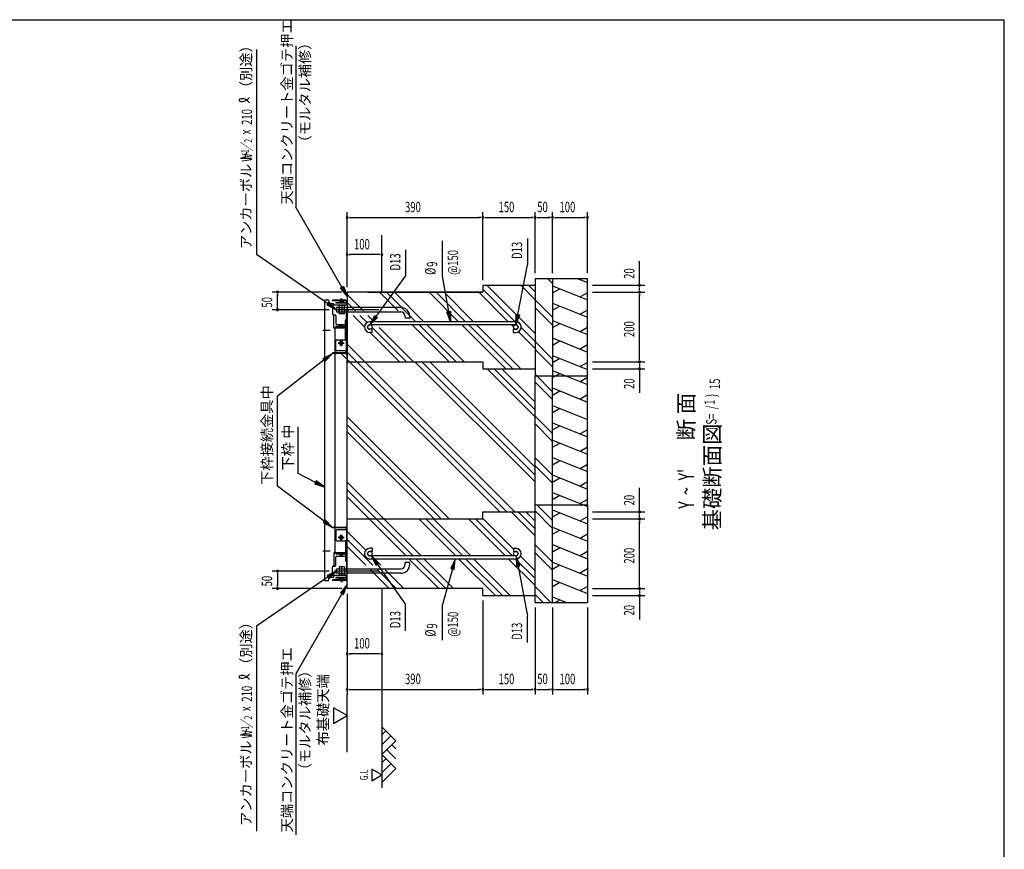
# Model space of a CAD drawing. Extents: x 326 to 12286, y 116 to 8432.
# Drawn here: x 6632 to 12286, y 3664 to 8432 of the extents above; entities that cross this region are included whole.
import ezdxf

# ---------------------------------------------------------------- set-up
doc = ezdxf.new("R2010")
doc.units = 0
doc.header["$LTSCALE"] = 30
doc.header["$MEASUREMENT"] = 0
for name, pattern in [('1PL-L', [56, 50, -2, 2, -2]), ('1PL-S', [4, 2.5, -0.5, 0.5, -0.5]), ('HIDE-LL', [4, 3, -1]), ('HIDE-M', [2, 1, -1]), ('HIDE-S', [1, 0.5, -0.5]), ('TENSEN-', [0.6, 0.2, -0.4])]:
    doc.linetypes.add(name, pattern=pattern)
for name, color, linetype in [('1PL-L1', 6, '1PL-L'), ('1PL-S1', 6, '1PL-S'), ('HATCH', 2, 'CONTINUOUS'), ('HIDE-M1', 6, 'HIDE-M'), ('HIDE-S1', 6, 'HIDE-S'), ('HIKIDASHI', 6, 'CONTINUOUS'), ('KISO_U', 6, 'CONTINUOUS'), ('M1', 4, 'CONTINUOUS'), ('M6', 4, 'CONTINUOUS'), ('SUNPOU', 4, 'CONTINUOUS'), ('TENSEN-1', 6, 'TENSEN-'), ('U1', 3, 'CONTINUOUS'), ('U2', 4, 'CONTINUOUS'), ('WAKUSEN-01', 50, 'CONTINUOUS'), ('下枠中', 2, 'CONTINUOUS'), ('基礎', 3, 'CONTINUOUS')]:
    doc.layers.add(name, color=color, linetype=linetype)
doc.styles.add('00', font='ROMANS', dxfattribs={"width": 0.666667, "bigfont": 'BIGFONT'})
doc.styles.add('01', font='ROMANS', dxfattribs={"height": 3, "bigfont": 'BIGFONT'})

msp = doc.modelspace()

# ---------------------------------------------------------------- linework, layer by layer
at = {"layer": '1PL-L1'}
for p, q in [((8694.2, 6765.2), (8439.8, 6765.2)), ((8694.2, 5263.2), (8439.8, 5263.2))]:
    msp.add_line(p, q, dxfattribs=at)
at = {"layer": '1PL-S1', "color": 6}
for p, q in [((8523.8, 6765.2), (8495.4, 6765.2)), ((8523.8, 5263.2), (8495.4, 5263.2))]:
    msp.add_line(p, q, dxfattribs=at)
at = {"layer": 'HATCH'}
for p, q in [((9692.3, 6902.5), (9892.3, 6821.6)), ((9834.1, 6945.2), (9892.3, 6921.6)), ((9862.6, 6945.2), (9850.9, 6938.4)), ((9692.3, 6861.8), (9733.8, 6885.7)), ((9892.3, 6862.3), (9850.9, 6838.4)), ((9692.3, 6802.5), (9892.3, 6721.6)), ((9692.3, 6761.8), (9733.8, 6785.7)), ((9892.3, 6762.3), (9850.9, 6738.4)), ((9692.3, 6702.5), (9892.3, 6621.6)), ((9692.3, 6661.8), (9733.8, 6685.7)), ((9892.3, 6662.3), (9850.9, 6638.4)), ((9692.3, 6602.5), (9892.3, 6521.6)), ((9692.3, 6561.8), (9733.8, 6585.7)), ((9892.3, 6562.3), (9850.9, 6538.4)), ((9692.3, 6502.5), (9892.3, 6421.6)), ((9692.3, 6461.8), (9733.8, 6485.7)), ((9892.3, 6462.3), (9850.9, 6438.4)), ((9692.3, 6415.2), (9892.3, 6334.4)), ((9692.3, 6374.5), (9733.8, 6398.5)), ((9732.8, 6385.2), (9733.8, 6385.7)), ((9892.3, 6375.1), (9850.9, 6351.1)), ((9692.3, 6315.2), (9892.3, 6234.4)), ((9692.3, 6274.5), (9733.8, 6298.5)), ((9892.3, 6275.1), (9850.9, 6251.1)), ((9692.3, 6215.2), (9892.3, 6134.4)), ((9692.3, 6174.5), (9733.8, 6198.5)), ((9692.3, 6115.2), (9892.3, 6034.4)), ((9692.3, 6074.5), (9733.8, 6098.5)), ((9892.3, 6075.1), (9850.9, 6051.1)), ((9692.3, 6015.2), (9892.3, 5934.4)), ((9692.3, 5974.5), (9733.8, 5998.5)), ((9892.3, 5975.1), (9850.9, 5951.1)), ((9692.3, 5915.2), (9892.3, 5834.4)), ((9692.3, 5874.5), (9733.8, 5898.5)), ((9892.3, 5875.1), (9850.9, 5851.1)), ((9692.3, 5815.2), (9892.3, 5734.4)), ((9692.3, 5774.5), (9733.8, 5798.5)), ((9892.3, 5775.1), (9850.9, 5751.1)), ((9692.3, 5715.2), (9892.3, 5634.4)), ((9692.3, 5674.5), (9733.8, 5698.5)), ((9892.3, 5675.1), (9850.9, 5651.1)), ((9692.3, 5615.2), (9892.3, 5534.4)), ((9692.3, 5574.5), (9733.8, 5598.5)), ((9870.6, 5643.2), (9892.3, 5634.4)), ((9892.3, 5575.1), (9850.9, 5551.1)), ((9692.3, 5515.2), (9892.3, 5434.4)), ((9692.3, 5474.5), (9733.8, 5498.5)), ((9892.3, 5475.1), (9850.9, 5451.1)), ((9692.3, 5415.2), (9892.3, 5334.4)), ((9692.3, 5374.5), (9733.8, 5398.5)), ((9892.3, 5375.1), (9850.9, 5351.1)), ((9692.3, 5315.2), (9892.3, 5234.4)), ((9692.3, 5274.5), (9733.8, 5298.5)), ((9892.3, 5275.1), (9850.9, 5251.1)), ((9692.3, 5215.2), (9892.3, 5134.4)), ((9692.3, 5174.5), (9733.8, 5198.5)), ((9892.3, 5175.1), (9850.9, 5151.1)), ((9692.3, 5115.2), (9771.6, 5083.2)), ((9707.3, 5083.2), (9733.8, 5098.5))]:
    msp.add_line(p, q, dxfattribs=at)
at = {"layer": 'HIDE-M1', "color": 6}
for p, q in [((8503.1, 6679.2), (8503.1, 6699.4)), ((8506.3, 6595.2), (8506.3, 6699.4)), ((8506.3, 5433.2), (8506.3, 5329)), ((8503.1, 5349.2), (8503.1, 5329))]:
    msp.add_line(p, q, dxfattribs=at)
for centre, radius, start, end in [((8509.1, 6703.2), 6, 90, 180), ((8509.1, 6701.2), 6, 180, 270), ((8509.1, 6703.2), 2.8, 90, 180), ((8509.1, 6701.2), 2.8, 180, 270), ((8509.1, 6709.2), 3.2, 270, 0), ((8509.1, 6695.2), 3.2, 0, 90), ((8509.1, 6595.2), 6, 210, 270), ((8509.1, 6595.2), 2.8, 180, 270), ((8509.1, 6589.2), 3.2, 0, 90), ((8509.1, 5433.2), 6, 90, 150), ((8509.1, 5433.2), 2.8, 90, 180), ((8509.1, 5439.2), 3.2, 270, 0), ((8509.1, 5327.2), 6, 90, 180), ((8509.1, 5325.2), 6, 180, 270), ((8509.1, 5327.2), 2.8, 90, 180), ((8509.1, 5325.2), 2.8, 180, 270), ((8509.1, 5333.2), 3.2, 270, 0), ((8509.1, 5319.2), 3.2, 0, 90)]:
    msp.add_arc(centre, radius, start, end, dxfattribs=at)
at = {"layer": 'HIDE-S1', "color": 6}
for p, q in [((8472.3, 6817.7), (8472.3, 6810.4)), ((8473.3, 6815), (8473.3, 6810.4)), ((8483.3, 6815), (8483.3, 6810.4)), ((8484.3, 6817.7), (8484.3, 6810.4)), ((8487.3, 6815), (8487.3, 6810.4)), ((8488.3, 6817.7), (8488.3, 6810.4)), ((8472.3, 6666.6), (8472.3, 6674)), ((8484.3, 6666.6), (8484.3, 6674)), ((8472.3, 5361.7), (8472.3, 5354.4)), ((8484.3, 5361.7), (8484.3, 5354.4)), ((8472.3, 5210.6), (8472.3, 5218)), ((8473.3, 5213.4), (8473.3, 5218)), ((8483.3, 5213.4), (8483.3, 5218)), ((8484.3, 5210.6), (8484.3, 5218)), ((8487.3, 5213.4), (8487.3, 5218)), ((8488.3, 5210.6), (8488.3, 5218))]:
    msp.add_line(p, q, dxfattribs=at)
for centre in [(8478.3, 6572.2), (8478.3, 5456.2)]:
    msp.add_circle(centre, 8.2, dxfattribs=at)
for centre, start, end in [((8469.1, 6815), 0, 90), ((8487.5, 6815), 90, 180), ((8491.5, 6815), 90, 180), ((8469.1, 6669.4), 270, 0), ((8487.5, 6669.4), 180, 270), ((8469.1, 5359), 0, 90), ((8487.5, 5359), 90, 180), ((8469.1, 5213.4), 270, 0), ((8487.5, 5213.4), 180, 270), ((8491.5, 5213.4), 180, 270)]:
    msp.add_arc(centre, 4.2, start, end, dxfattribs=at)
at = {"layer": 'HIKIDASHI'}
for p, q in [((7992.3, 8259.7), (7992.3, 7082.6)), ((8217.9, 8280.9), (8217.9, 7355.1)), ((8482.4, 6895.2), (8217.9, 7355.1)), ((9060.3, 6957), (9060.3, 7161.3)), ((9547.6, 7174.8), (9547.6, 7023.7)), ((8848.7, 7108.1), (8848.7, 6957)), ((8473.7, 6890.3), (8491.1, 6900.2)), ((8491.1, 6900.2), (8512.3, 6843.2)), ((8512.3, 6843.2), (8473.7, 6890.3)), ((8112.3, 5750.9), (8112.3, 6268.1)), ((8232.3, 5823.8), (8232.3, 6091.1)), ((8331, 5773), (8232.3, 5823.8)), ((8335.6, 5781.9), (8326.4, 5764.1)), ((8384.3, 5745.5), (8335.6, 5781.9)), ((8380.3, 5550.1), (8112.3, 5750.9)), ((8326.4, 5764.1), (8384.3, 5745.5)), ((8386.3, 5558.1), (8374.3, 5542.1)), ((8374.3, 5542.1), (8428.3, 5514.2)), ((8428.3, 5514.2), (8386.3, 5558.1)), ((8651.1, 5352.8), (8677.4, 5297.9)), ((8693.8, 5309.4), (8651.1, 5352.8)), ((9133.1, 5332.2), (9107.3, 5277.1)), ((9126.6, 5271.7), (9133.1, 5332.2)), ((9483.8, 5350.4), (9484.9, 5289.6)), ((9504.5, 5293.2), (9483.8, 5350.4)), ((8452.3, 5263.2), (8397.2, 5237.3)), ((8408.6, 5220.8), (8452.3, 5263.2)), ((8677.4, 5297.9), (8693.8, 5309.4)), ((8685.6, 5303.7), (8848.7, 5071.3)), ((9117, 5274.4), (9060.3, 5071.3)), ((9107.3, 5277.1), (9126.6, 5271.7)), ((9484.9, 5289.6), (9504.5, 5293.2)), ((9494.7, 5291.4), (9547.6, 5004.6)), ((8402.9, 5229.1), (7992.3, 4945.7)), ((8397.2, 5237.3), (8408.6, 5220.8)), ((8512.3, 5185.1), (8473.7, 5138.1)), ((8491.1, 5128.1), (8512.3, 5185.1)), ((8482.4, 5133.1), (8217.9, 4673.2)), ((8473.7, 5138.1), (8491.1, 5128.1)), ((8848.7, 4920.2), (8848.7, 5071.3)), ((9060.3, 4867), (9060.3, 5071.3)), ((9547.6, 4853.5), (9547.6, 5004.6)), ((7992.3, 4945.7), (7992.3, 3768.6)), ((8217.9, 4673.2), (8217.9, 3747.4))]:
    msp.add_line(p, q, dxfattribs=at)
at = {"layer": 'HIKIDASHI', "extrusion": (0, 0, -1)}
for p, q in [((8402.9, 6799.2), (7992.3, 7082.6)), ((9492.6, 6737.1), (9547.6, 7023.7)), ((8678.9, 6726.5), (8848.7, 6957)), ((9095.8, 6755.3), (9060.3, 6957)), ((8397.2, 6791), (8408.6, 6807.5)), ((8452.3, 6765.2), (8397.2, 6791)), ((8408.6, 6807.5), (8452.3, 6765.2)), ((8643.3, 6678.2), (8670.9, 6732.4)), ((8670.9, 6732.4), (8687, 6720.5)), ((9085.9, 6753.5), (9105.6, 6757)), ((9106.2, 6696.2), (9085.9, 6753.5)), ((9105.6, 6757), (9106.2, 6696.2)), ((9481.3, 6678.2), (9482.8, 6739)), ((9502.4, 6735.2), (9481.3, 6678.2)), ((9482.8, 6739), (9502.4, 6735.2)), ((8687, 6720.5), (8643.3, 6678.2)), ((8374.8, 6485.2), (8428.3, 6514.2)), ((8428.3, 6514.2), (8387.1, 6469.4)), ((8381, 6477.3), (8112.3, 6268.1)), ((8387.1, 6469.4), (8374.8, 6485.2))]:
    msp.add_line(p, q, dxfattribs=at)
at = {"layer": 'HIKIDASHI'}
for centre, radius, start, end in [((7898.1, 7969.1), 6, 105.1404, 254.8596), ((7908.8, 7927.4), 50, 31.7712, 105.1404), ((7909.6, 8011.6), 50, 254.8596, 327.5045), ((7898.1, 4655.1), 6, 105.1404, 254.8596), ((7908.8, 4613.4), 50, 31.7712, 105.1404), ((7909.6, 4697.6), 50, 254.8596, 327.5045)]:
    msp.add_arc(centre, radius, start, end, dxfattribs=at)
for points in [[(8491.1, 6900.2), (8473.7, 6890.3), (8512.3, 6843.2)], [(8326.4, 5764.1), (8335.6, 5781.9), (8384.3, 5745.5)], [(8374.3, 5542.1), (8386.3, 5558.1), (8428.3, 5514.2)], [(8693.8, 5309.4), (8677.4, 5297.9), (8651.1, 5352.8)], [(9126.6, 5271.7), (9107.3, 5277.1), (9133.1, 5332.2)], [(9504.5, 5293.2), (9484.9, 5289.6), (9483.8, 5350.4)], [(8408.6, 5220.8), (8397.2, 5237.3), (8452.3, 5263.2)], [(8491.1, 5128.1), (8473.7, 5138.1), (8512.3, 5185.1)]]:
    msp.add_solid(points, dxfattribs=at)
at = {"layer": 'HIKIDASHI', "extrusion": (0, 0, -1)}
for points in [[(-8408.6, 6807.5), (-8397.2, 6791), (-8452.3, 6765.2)], [(-8687, 6720.5), (-8670.9, 6732.4), (-8643.3, 6678.2)], [(-9105.6, 6757), (-9085.9, 6753.5), (-9106.2, 6696.2)], [(-9502.4, 6735.2), (-9482.8, 6739), (-9481.3, 6678.2)], [(-8374.8, 6485.2), (-8387.1, 6469.4), (-8428.3, 6514.2)]]:
    msp.add_solid(points, dxfattribs=at)
at = {"layer": 'KISO_U'}
for p, q in [((9592.3, 6627.4), (9314.6, 6905.2)), ((9592.3, 6822.1), (9509.3, 6905.2)), ((9592.3, 6867.4), (9554.6, 6905.2)), ((9692.3, 6916.2), (9663.4, 6945.2)), ((8605.8, 6758.2), (8512.3, 6851.6)), ((8805.8, 6758.2), (8698.8, 6865.2)), ((8907.8, 6696.2), (8738.8, 6865.2)), ((8953, 6696.2), (8784, 6865.2)), ((9153, 6696.2), (8984, 6865.2)), ((9193, 6696.2), (9024, 6865.2)), ((9238.3, 6696.2), (9069.3, 6865.2)), ((9438.3, 6696.2), (9269.3, 6865.2)), ((9478.3, 6696.2), (9292.3, 6882.1)), ((8560.5, 6758.2), (8512.3, 6806.4)), ((9692.3, 6721.5), (9592.3, 6821.5)), ((8520.5, 6758.2), (8512.3, 6766.4)), ((8612.3, 6666.4), (8546.5, 6732.2)), ((8627.1, 6691.6), (8586.5, 6732.2)), ((8667.8, 6696.2), (8631.8, 6732.2)), ((9692.3, 6676.2), (9592.3, 6776.2)), ((9098.8, 6465.2), (8885.8, 6678.2)), ((9138.8, 6465.2), (8925.8, 6678.2)), ((9184, 6465.2), (8971, 6678.2)), ((9424, 6425.2), (9171, 6678.2)), ((9464, 6425.2), (9211, 6678.2)), ((9509.3, 6425.2), (9256.3, 6678.2)), ((9468.3, 6666.1), (9456.3, 6678.2)), ((8813.5, 6465.2), (8644.5, 6634.2)), ((8853.5, 6465.2), (8656.1, 6662.6)), ((8893.5, 6465.2), (8696.1, 6662.6)), ((9592.3, 6542.1), (9496.4, 6638.1)), ((9592.3, 6582.1), (9512.2, 6662.3)), ((8613.5, 6465.2), (8512.3, 6566.4)), ((9692.3, 6481.5), (9592.3, 6581.5)), ((9390.3, 5603.2), (8479.3, 6514.2)), ((8568.3, 6465.2), (8512.3, 6521.1)), ((9692.3, 6436.2), (9592.3, 6536.2)), ((9430.3, 5603.2), (8568.3, 6465.2)), ((9475.5, 5603.2), (8613.5, 6465.2)), ((9592.3, 5775.1), (8902.2, 6465.2)), ((9592.3, 5815.1), (8942.2, 6465.2)), ((9592.3, 5860.3), (8987.5, 6465.2)), ((9592.3, 6149), (9316.2, 6425.2)), ((9592.3, 6189), (9356.2, 6425.2)), ((9592.3, 6234.3), (9401.4, 6425.2)), ((9692.3, 6293.9), (9592.3, 6393.9)), ((9692.3, 6248.6), (9592.3, 6348.6)), ((9098, 5563.2), (8512.3, 6148.8)), ((9692.3, 6053.9), (9592.3, 6153.9)), ((9692.3, 6008.6), (9592.3, 6108.6)), ((9052.7, 5563.2), (8512.3, 6103.6)), ((9012.7, 5563.2), (8512.3, 6063.6)), ((9692.3, 5813.9), (9592.3, 5913.9)), ((9692.3, 5768.6), (9592.3, 5868.6)), ((8724, 5563.2), (8512.3, 5774.9)), ((8891.8, 5350.2), (8512.3, 5729.6)), ((8851.8, 5350.2), (8512.3, 5689.6)), ((9592.3, 5465.4), (9454.6, 5603.2)), ((9592.3, 5505.4), (9494.6, 5603.2)), ((9592.3, 5550.7), (9539.8, 5603.2)), ((9692.3, 5508.6), (9592.3, 5608.6)), ((9692.3, 5553.9), (9603, 5643.2)), ((8937, 5350.2), (8724, 5563.2)), ((9137, 5350.2), (8924, 5563.2)), ((9177, 5350.2), (8964, 5563.2)), ((9222.3, 5350.2), (9009.3, 5563.2)), ((9422.3, 5350.2), (9209.3, 5563.2)), ((9462.3, 5350.2), (9249.3, 5563.2)), ((9468.3, 5389.4), (9292.3, 5565.4)), ((8619.2, 5382.7), (8512.3, 5489.6)), ((8660.5, 5296.2), (8512.3, 5444.4)), ((8620.5, 5296.2), (8512.3, 5404.4)), ((9692.3, 5313.9), (9592.3, 5413.9)), ((8651.8, 5350.2), (8650, 5352)), ((8705.8, 5296.2), (8669.8, 5332.2)), ((9038.8, 5163.2), (8869.8, 5332.2)), ((9078.8, 5163.2), (8909.8, 5332.2)), ((9124, 5163.2), (8955, 5332.2)), ((9364, 5123.2), (9155, 5332.2)), ((9404, 5123.2), (9195, 5332.2)), ((9449.3, 5123.2), (9240.3, 5332.2)), ((9592.3, 5180.1), (9440.3, 5332.2)), ((9592.3, 5220.1), (9480.3, 5332.2)), ((9592.3, 5265.4), (9508.8, 5348.9)), ((9692.3, 5268.6), (9592.3, 5368.6)), ((8753.5, 5163.2), (8646.5, 5270.2)), ((8793.5, 5163.2), (8686.5, 5270.2)), ((8838.8, 5163.2), (8731.8, 5270.2)), ((9683, 5083.2), (9592.3, 5173.9)), ((9637.8, 5083.2), (9592.3, 5128.6))]:
    msp.add_line(p, q, dxfattribs=at)
at = {"layer": 'M6'}
for p, q in [((8468.4, 6789.2), (8466.3, 6785.6)), ((8466.3, 6744.7), (8466.3, 6785.6)), ((8498.3, 6789.2), (8468.4, 6789.2)), ((8482.3, 6789.2), (8482.3, 6741.2)), ((8498.3, 6741.2), (8498.3, 6789.2)), ((8468.4, 6741.2), (8466.3, 6744.7)), ((8468.4, 6777.1), (8498.3, 6777.1)), ((8468.4, 6753.2), (8498.3, 6753.2)), ((8498.3, 6741.2), (8468.4, 6741.2)), ((8468.4, 5287.2), (8466.3, 5283.6)), ((8466.3, 5283.6), (8466.3, 5242.7)), ((8498.3, 5287.2), (8468.4, 5287.2)), ((8468.4, 5275.1), (8498.3, 5275.1)), ((8482.3, 5239.2), (8482.3, 5287.2)), ((8498.3, 5287.2), (8498.3, 5239.2)), ((8468.4, 5239.2), (8466.3, 5242.7)), ((8468.4, 5251.2), (8498.3, 5251.2)), ((8498.3, 5239.2), (8468.4, 5239.2))]:
    msp.add_line(p, q, dxfattribs=at)
for centre, radius, start, end in [((8483.4, 6785.2), 17.1, 178.7046, 208.3893), ((8502.2, 6765.2), 35.9, 160.5485, 199.4515), ((8485.3, 6744.6), 19, 153.1249, 179.7811), ((8485.3, 5283.7), 19, 180.2189, 206.8751), ((8502.2, 5263.2), 35.9, 160.5485, 199.4515), ((8483.4, 5243.1), 17.1, 151.6107, 181.2954)]:
    msp.add_arc(centre, radius, start, end, dxfattribs=at)
at = {"layer": 'SUNPOU'}
for p, q in [((8512.3, 6895.2), (8512.3, 7325.2)), ((8523.6, 7295.2), (8534.8, 7295.2)), ((8527.3, 7295.2), (9277.3, 7295.2)), ((9281.1, 7295.2), (9269.8, 7295.2)), ((9292.3, 6935.2), (9292.3, 7325.2)), ((9292.3, 6935.2), (9292.3, 7325.2)), ((9303.6, 7295.2), (9314.8, 7295.2)), ((9307.3, 7295.2), (9577.3, 7295.2)), ((9581.1, 7295.2), (9569.8, 7295.2)), ((9592.3, 6975.2), (9592.3, 7325.2)), ((9592.3, 6975.2), (9592.3, 7325.2)), ((9603.6, 7295.2), (9614.8, 7295.2)), ((9607.3, 7295.2), (9677.3, 7295.2)), ((9681.1, 7295.2), (9669.8, 7295.2)), ((9692.3, 6975.2), (9692.3, 7325.2)), ((9692.3, 6975.2), (9692.3, 7325.2)), ((9703.6, 7295.2), (9714.8, 7295.2)), ((9707.3, 7295.2), (9877.3, 7295.2)), ((9881.1, 7295.2), (9869.8, 7295.2)), ((9892.3, 6975.2), (9892.3, 7325.2)), ((8523.6, 7081.5), (8534.8, 7081.5)), ((8697.3, 7081.5), (8527.3, 7081.5)), ((8701.1, 7081.5), (8689.8, 7081.5)), ((10192.3, 6905.2), (10192.3, 7043)), ((10192.3, 6893.9), (10192.3, 6962.7)), ((9922.3, 6905.2), (10222.3, 6905.2)), ((8482.3, 6865.2), (8082.3, 6865.2)), ((8112.3, 6780.2), (8112.3, 6850.2)), ((9922.3, 6865.2), (10222.3, 6865.2)), ((9922.3, 6865.2), (10222.3, 6865.2)), ((10192.3, 6880.2), (10192.3, 6890.2)), ((10192.3, 6876.4), (10192.3, 6887.7)), ((10192.3, 6853.9), (10192.3, 6842.7)), ((10192.3, 6480.2), (10192.3, 6850.2)), ((8409.8, 6765.2), (8082.3, 6765.2)), ((9922.3, 6465.2), (10222.3, 6465.2)), ((9922.3, 6465.2), (10222.3, 6465.2)), ((10192.3, 6476.4), (10192.3, 6487.7)), ((10192.3, 6453.9), (10192.3, 6442.7)), ((10192.3, 6450.2), (10192.3, 6440.2)), ((9922.3, 6425.2), (10222.3, 6425.2)), ((10192.3, 6436.4), (10192.3, 6367.7)), ((10192.3, 6425.2), (10192.3, 6287.3)), ((8512.3, 5593.2), (8512.3, 5833.2)), ((10192.3, 5603.2), (10192.3, 5741)), ((10192.3, 5591.9), (10192.3, 5660.7)), ((9922.3, 5603.2), (10222.3, 5603.2)), ((9922.3, 5563.2), (10222.3, 5563.2)), ((9922.3, 5563.2), (10222.3, 5563.2)), ((10192.3, 5578.2), (10192.3, 5588.2)), ((10192.3, 5574.4), (10192.3, 5585.7)), ((10192.3, 5551.9), (10192.3, 5540.7)), ((10192.3, 5178.2), (10192.3, 5548.2)), ((8409.8, 5263.2), (8082.3, 5263.2)), ((8112.3, 5248.2), (8112.3, 5178.2)), ((8482.3, 5163.2), (8082.3, 5163.2)), ((9922.3, 5163.2), (10222.3, 5163.2)), ((9922.3, 5163.2), (10222.3, 5163.2)), ((10192.3, 5174.4), (10192.3, 5185.7)), ((10192.3, 5151.9), (10192.3, 5140.7)), ((10192.3, 5148.2), (10192.3, 5138.2)), ((8512.3, 5133.2), (8512.3, 4553.2)), ((9292.3, 5093.2), (9292.3, 4553.2)), ((9292.3, 5093.2), (9292.3, 4553.2)), ((9922.3, 5123.2), (10222.3, 5123.2)), ((10192.3, 5134.4), (10192.3, 5065.7)), ((10192.3, 5123.2), (10192.3, 4985.3)), ((9592.3, 5053.2), (9592.3, 4553.2)), ((9592.3, 5053.2), (9592.3, 4553.2)), ((9692.3, 5053.2), (9692.3, 4553.2)), ((9692.3, 5053.2), (9692.3, 4553.2)), ((9892.3, 5053.2), (9892.3, 4553.2)), ((8523.6, 4788.1), (8534.8, 4788.1)), ((8697.3, 4788.1), (8527.3, 4788.1)), ((8701.1, 4788.1), (8689.8, 4788.1)), ((8523.6, 4583.2), (8534.8, 4583.2)), ((8527.3, 4583.2), (9277.3, 4583.2)), ((9281.1, 4583.2), (9269.8, 4583.2)), ((9303.6, 4583.2), (9314.8, 4583.2)), ((9307.3, 4583.2), (9577.3, 4583.2)), ((9581.1, 4583.2), (9569.8, 4583.2)), ((9603.6, 4583.2), (9614.8, 4583.2)), ((9607.3, 4583.2), (9677.3, 4583.2)), ((9681.1, 4583.2), (9669.8, 4583.2)), ((9703.6, 4583.2), (9714.8, 4583.2)), ((9707.3, 4583.2), (9877.3, 4583.2)), ((9881.1, 4583.2), (9869.8, 4583.2)), ((8512.3, 4223.2), (8512.3, 4553.2)), ((8434.4, 4478.2), (8434.4, 4388.2)), ((8512.3, 4433.2), (8434.4, 4478.2)), ((8434.4, 4388.2), (8512.3, 4433.2)), ((8712.3, 4091.8), (8653.9, 4125.5)), ((8653.9, 4125.5), (8653.9, 4058)), ((8653.9, 4058), (8712.3, 4091.8))]:
    msp.add_line(p, q, dxfattribs=at)
at = {"layer": 'SUNPOU', "linetype": 'ByBlock'}
for p, q in [((8112.3, 6853.9), (8112.3, 6842.7)), ((8112.3, 6776.4), (8112.3, 6787.7)), ((8112.3, 5251.9), (8112.3, 5240.7)), ((8112.3, 5174.4), (8112.3, 5185.7))]:
    msp.add_line(p, q, dxfattribs=at)
at = {"layer": 'SUNPOU'}
for centre, start, end in [((8512.3, 7295.2), 0, 180), ((8512.3, 7295.2), 180, 0), ((9292.3, 7295.2), 0, 180), ((9292.3, 7295.2), 0, 180), ((9292.3, 7295.2), 180, 0), ((9292.3, 7295.2), 180, 0), ((9592.3, 7295.2), 0, 180), ((9592.3, 7295.2), 0, 180), ((9592.3, 7295.2), 180, 0), ((9592.3, 7295.2), 180, 0), ((9692.3, 7295.2), 0, 180), ((9692.3, 7295.2), 0, 180), ((9692.3, 7295.2), 180, 0), ((9692.3, 7295.2), 180, 0), ((9892.3, 7295.2), 0, 180), ((9892.3, 7295.2), 180, 0), ((8512.3, 7081.5), 0, 180), ((8512.3, 7081.5), 180, 0), ((8712.3, 7081.5), 0, 180), ((8712.3, 7081.5), 180, 0), ((10192.3, 6905.2), 90, 270), ((10192.3, 6905.2), 270, 90), ((10192.3, 6865.2), 90, 270), ((10192.3, 6865.2), 90, 270), ((10192.3, 6865.2), 270, 90), ((10192.3, 6865.2), 270, 90), ((10192.3, 6465.2), 90, 270), ((10192.3, 6465.2), 90, 270), ((10192.3, 6465.2), 270, 90), ((10192.3, 6465.2), 270, 90), ((10192.3, 6425.2), 90, 270), ((10192.3, 6425.2), 270, 90), ((10192.3, 5603.2), 90, 270), ((10192.3, 5603.2), 270, 90), ((10192.3, 5563.2), 90, 270), ((10192.3, 5563.2), 90, 270), ((10192.3, 5563.2), 270, 90), ((10192.3, 5563.2), 270, 90), ((10192.3, 5163.2), 90, 270), ((10192.3, 5163.2), 90, 270), ((10192.3, 5163.2), 270, 90), ((10192.3, 5163.2), 270, 90), ((10192.3, 5123.2), 90, 270), ((10192.3, 5123.2), 270, 90), ((8512.3, 4788.1), 0, 180), ((8512.3, 4788.1), 180, 0), ((8712.3, 4788.1), 0, 180), ((8712.3, 4788.1), 180, 0), ((8512.3, 4583.2), 0, 180), ((8512.3, 4583.2), 180, 0), ((9292.3, 4583.2), 0, 180), ((9292.3, 4583.2), 0, 180), ((9292.3, 4583.2), 180, 0), ((9292.3, 4583.2), 180, 0), ((9592.3, 4583.2), 0, 180), ((9592.3, 4583.2), 0, 180), ((9592.3, 4583.2), 180, 0), ((9592.3, 4583.2), 180, 0), ((9692.3, 4583.2), 0, 180), ((9692.3, 4583.2), 0, 180), ((9692.3, 4583.2), 180, 0), ((9692.3, 4583.2), 180, 0), ((9892.3, 4583.2), 0, 180), ((9892.3, 4583.2), 180, 0)]:
    msp.add_arc(centre, 5.62, start, end, dxfattribs=at)
at = {"layer": 'SUNPOU', "linetype": 'ByBlock'}
for centre, start, end in [((8112.3, 6865.2), 90, 270), ((8112.3, 6865.2), 270, 90), ((8112.3, 6765.2), 90, 270), ((8112.3, 6765.2), 270, 90), ((8112.3, 5263.2), 90, 270), ((8112.3, 5263.2), 270, 90), ((8112.3, 5163.2), 90, 270), ((8112.3, 5163.2), 270, 90)]:
    msp.add_arc(centre, 5.62, start, end, dxfattribs=at)
at = {"layer": 'TENSEN-1', "color": 6}
for p, q in [((8473.3, 6669.4), (8473.3, 6674)), ((8483.3, 6669.4), (8483.3, 6674)), ((8503.1, 6699.4), (8503.1, 6703.2)), ((8506.3, 6699.4), (8506.3, 6703.2)), ((8503.1, 6665.2), (8503.1, 6668.4)), ((8473.3, 5359), (8473.3, 5354.4)), ((8483.3, 5359), (8483.3, 5354.4)), ((8503.1, 5363.2), (8503.1, 5360)), ((8503.1, 5329), (8503.1, 5325.2)), ((8506.3, 5329), (8506.3, 5325.2))]:
    msp.add_line(p, q, dxfattribs=at)
at = {"layer": 'U1'}
for p, q in [((8712.3, 6865.2), (8712.3, 7193.4)), ((8712.3, 5163.2), (8712.3, 4016.7))]:
    msp.add_line(p, q, dxfattribs=at)
at = {"layer": 'U1', "color": 6}
for p, q in [((8503.1, 6819.2), (8428.3, 6819.2)), ((8428.3, 6816), (8428.3, 6819.2)), ((8503.1, 6816), (8428.3, 6816)), ((8428.3, 6785.2), (8428.3, 6742.2)), ((8512.3, 6791.2), (8434.3, 6791.2)), ((8503.1, 6805.2), (8448.3, 6805.2)), ((8448.3, 6802), (8448.3, 6805.2)), ((8503.1, 6802), (8448.3, 6802)), ((8470.1, 6815), (8470.1, 6810.4)), ((8470.1, 6810.4), (8490.5, 6810.4)), ((8486.5, 6815), (8486.5, 6810.4)), ((8490.5, 6815), (8490.5, 6810.4)), ((8509.1, 6810), (8509.1, 6802.9)), ((8509.1, 6796), (8509.1, 6791.2)), ((8512.3, 6810), (8512.3, 6523.4)), ((8434.3, 6736.2), (8442.3, 6736.2)), ((8448.3, 6730.2), (8448.3, 6685.2)), ((8454.3, 6679.2), (8512.3, 6679.2)), ((8470.1, 6669.4), (8470.1, 6674)), ((8470.1, 6674), (8486.5, 6674)), ((8486.5, 6669.4), (8486.5, 6674)), ((8503.1, 6668.4), (8503.1, 6679.2)), ((8509.1, 6679.2), (8509.1, 6674.4)), ((8448.3, 6665.2), (8448.3, 6668.4)), ((8503.1, 6668.4), (8448.3, 6668.4)), ((8503.1, 6665.2), (8448.3, 6665.2)), ((8503.1, 6595.2), (8503.1, 6665.2)), ((8509.1, 6667.4), (8509.1, 6592.2)), ((8448.3, 6534.2), (8448.3, 6586.2)), ((8454.3, 6592.2), (8512.3, 6592.2)), ((8461.3, 6572.2), (8495.3, 6572.2)), ((8478.3, 6589.2), (8478.3, 6555.2)), ((8428.3, 6514.2), (8428.3, 6517.4)), ((8503.1, 6517.4), (8428.3, 6517.4)), ((8503.1, 6514.2), (8428.3, 6514.2)), ((8448.3, 6514.2), (8448.3, 6517.4)), ((8512.3, 6528.2), (8454.3, 6528.2)), ((8509.1, 6528.2), (8509.1, 6523.4)), ((8503.1, 5514.2), (8428.3, 5514.2)), ((8428.3, 5514.2), (8428.3, 5511)), ((8503.1, 5511), (8428.3, 5511)), ((8448.3, 5514.2), (8448.3, 5511)), ((8448.3, 5494.2), (8448.3, 5442.2)), ((8512.3, 5500.2), (8454.3, 5500.2)), ((8509.1, 5500.2), (8509.1, 5505)), ((8512.3, 5218.4), (8512.3, 5505)), ((8454.3, 5436.2), (8512.3, 5436.2)), ((8461.3, 5456.2), (8495.3, 5456.2)), ((8478.3, 5439.2), (8478.3, 5473.2)), ((8503.1, 5433.2), (8503.1, 5363.2)), ((8509.1, 5360.9), (8509.1, 5436.2)), ((8503.1, 5363.2), (8448.3, 5363.2)), ((8448.3, 5363.2), (8448.3, 5360)), ((8503.1, 5360), (8448.3, 5360)), ((8448.3, 5298.2), (8448.3, 5343.2)), ((8454.3, 5349.2), (8512.3, 5349.2)), ((8470.1, 5359), (8470.1, 5354.4)), ((8470.1, 5354.4), (8486.5, 5354.4)), ((8486.5, 5359), (8486.5, 5354.4)), ((8503.1, 5360), (8503.1, 5349.2)), ((8509.1, 5349.2), (8509.1, 5354)), ((8428.3, 5243.2), (8428.3, 5286.2)), ((8434.3, 5292.2), (8442.3, 5292.2)), ((8503.1, 5212.4), (8428.3, 5212.4)), ((8428.3, 5212.4), (8428.3, 5209.2)), ((8503.1, 5209.2), (8428.3, 5209.2)), ((8512.3, 5237.2), (8434.3, 5237.2)), ((8503.1, 5226.4), (8448.3, 5226.4)), ((8448.3, 5226.4), (8448.3, 5223.2)), ((8503.1, 5223.2), (8448.3, 5223.2)), ((8470.1, 5213.4), (8470.1, 5218)), ((8470.1, 5218), (8490.5, 5218)), ((8486.5, 5213.4), (8486.5, 5218)), ((8490.5, 5213.4), (8490.5, 5218)), ((8509.1, 5232.4), (8509.1, 5237.2)), ((8509.1, 5218.4), (8509.1, 5225.4))]:
    msp.add_line(p, q, dxfattribs=at)
at = {"layer": 'U1', "color": 6, "linetype": '1PL-S'}
for p, q in [((8478.3, 6804.6), (8478.3, 6829.2)), ((8482.3, 6804.6), (8482.3, 6829.2)), ((8478.3, 6678.4), (8478.3, 6660.8)), ((8478.3, 5350), (8478.3, 5367.6)), ((8478.3, 5223.8), (8478.3, 5199.2)), ((8482.3, 5223.8), (8482.3, 5199.2))]:
    msp.add_line(p, q, dxfattribs=at)
at = {"layer": 'U1', "color": 6, "linetype": 'HIDE-S'}
for p, q in [((8509.1, 6796.7), (8509.1, 6802.9)), ((8509.1, 5231.6), (8509.1, 5225.4))]:
    msp.add_line(p, q, dxfattribs=at)
at = {"layer": 'U1', "color": 6, "linetype": 'HIDE-LL'}
for p, q in [((8509.1, 6679.2), (8509.1, 6791.2)), ((8509.1, 6528.2), (8509.1, 6592.2)), ((8509.1, 5500.2), (8509.1, 5436.2)), ((8509.1, 5349.2), (8509.1, 5237.2))]:
    msp.add_line(p, q, dxfattribs=at)
at = {"layer": 'U1', "color": 6}
for centre in [(8478.3, 6572.2), (8478.3, 5456.2)]:
    msp.add_circle(centre, 5, dxfattribs=at)
for centre, radius, start, end in [((8434.3, 6785.2), 6, 90, 180), ((8469.1, 6815), 1, 0, 90), ((8487.5, 6815), 1, 90, 180), ((8491.5, 6815), 1, 90, 180), ((8503.1, 6810), 9.2, 0, 90), ((8503.1, 6810), 6, 0, 90), ((8503.1, 6796), 9.2, 0, 90), ((8503.1, 6796), 6, 0, 90), ((8434.3, 6742.2), 6, 180, 270), ((8442.3, 6730.2), 6, 0, 90), ((8454.3, 6685.2), 6, 180, 270), ((8503.1, 6674.4), 6, 270, 0), ((8503.1, 6674.4), 9.2, 270, 0), ((8469.1, 6669.4), 1, 270, 0), ((8487.5, 6669.4), 1, 180, 270), ((8454.3, 6586.2), 6, 90, 180), ((8509.1, 6595.2), 6, 180, 210), ((8454.3, 6534.2), 6, 180, 270), ((8503.1, 6523.4), 6, 270, 0), ((8503.1, 6523.4), 9.2, 270, 0), ((8454.3, 5494.2), 6, 90, 180), ((8503.1, 5505), 9.2, 0, 90), ((8503.1, 5505), 6, 0, 90), ((8454.3, 5442.2), 6, 180, 270), ((8509.1, 5433.2), 6, 150, 180), ((8454.3, 5343.2), 6, 90, 180), ((8469.1, 5359), 1, 0, 90), ((8487.5, 5359), 1, 90, 180), ((8503.1, 5354), 9.2, 0, 90), ((8503.1, 5354), 6, 0, 90), ((8434.3, 5286.2), 6, 90, 180), ((8442.3, 5298.2), 6, 270, 0), ((8434.3, 5243.2), 6, 180, 270), ((8469.1, 5213.4), 1, 270, 0), ((8487.5, 5213.4), 1, 180, 270), ((8491.5, 5213.4), 1, 180, 270), ((8503.1, 5232.4), 6, 270, 0), ((8503.1, 5232.4), 9.2, 270, 0), ((8503.1, 5218.4), 6, 270, 0), ((8503.1, 5218.4), 9.2, 270, 0)]:
    msp.add_arc(centre, radius, start, end, dxfattribs=at)
at = {"layer": 'U2'}
for p, q in [((8792.3, 4288.2), (8712.3, 4368.2)), ((8712.3, 4321.3), (8735.7, 4344.7)), ((8712.3, 4264.7), (8764, 4316.4)), ((8712.3, 4208.2), (8792.3, 4288.2)), ((8792.3, 4241.3), (8768.9, 4264.7)), ((8792.3, 4128.2), (8712.3, 4208.2)), ((8712.3, 4161.3), (8735.7, 4184.7)), ((8792.3, 4184.7), (8740.6, 4236.4)), ((8712.3, 4104.7), (8764, 4156.4)), ((8712.3, 4048.2), (8792.3, 4128.2))]:
    msp.add_line(p, q, dxfattribs=at)
at = {"layer": 'U2', "color": 6}
for centre in [(8478.3, 6572.2), (8478.3, 5456.2)]:
    msp.add_circle(centre, 6, dxfattribs=at)
at = {"layer": 'WAKUSEN-01'}
for p in [(325.5, 8431.5), (12286.5, 310.5)]:
    msp.add_line(p, (12286.5, 8431.5), dxfattribs=at)
at = {"layer": '下枠中', "color": 4}
for p, q in [((8384.3, 5207.2), (8384.3, 6821.2)), ((8384.3, 6821.2), (8402.3, 6821.2)), ((8408.3, 6815.2), (8408.3, 6803.2)), ((8410.3, 6801.2), (8430.3, 6801.2)), ((8436.3, 6791.2), (8436.3, 6795.2)), ((8436.3, 6661.2), (8436.3, 6736.2)), ((8372.3, 6648.2), (8415.3, 6648.2)), ((8500.3, 6659.2), (8438.3, 6659.2)), ((8442.3, 6659.2), (8442.3, 6517.4)), ((8495.3, 6572.2), (8461.3, 6572.2)), ((8470.3, 6568.2), (8470.3, 6576.2)), ((8486.3, 6568.2), (8486.3, 6576.2)), ((8442.3, 6514.2), (8442.3, 5369.2)), ((8506.3, 6518.3), (8506.3, 6528.2)), ((8506.3, 6510.2), (8506.3, 6514.7)), ((8512.3, 6508.2), (8508.3, 6508.2)), ((8512.3, 5520.2), (8512.3, 6508.2)), ((8506.3, 5518.2), (8506.3, 5513.6)), ((8506.3, 5510), (8506.3, 5500.2)), ((8512.3, 5520.2), (8508.3, 5520.2)), ((8495.3, 5456.2), (8461.3, 5456.2)), ((8470.3, 5452.2), (8470.3, 5460.2)), ((8486.3, 5452.2), (8486.3, 5460.2)), ((8372.3, 5380.2), (8415.3, 5380.2)), ((8436.3, 5367.2), (8436.3, 5292.2)), ((8442.3, 5369.2), (8438.3, 5369.2)), ((8442.3, 5369.2), (8500.3, 5369.2)), ((8402.3, 5207.2), (8384.3, 5207.2)), ((8408.3, 5213.2), (8408.3, 5225.2)), ((8410.3, 5227.2), (8430.3, 5227.2)), ((8436.3, 5237.2), (8436.3, 5233.2))]:
    msp.add_line(p, q, dxfattribs=at)
for centre, radius, start, end in [((8402.3, 6815.2), 6, 0, 90), ((8410.3, 6803.2), 2, 180, 270), ((8430.3, 6795.2), 6, 0, 90), ((8438.3, 6661.2), 2, 180, 270), ((8500.3, 6653.2), 6, 62.1819, 90), ((8478.3, 6576.2), 8, 0, 180), ((8478.3, 6568.2), 8, 180, 0), ((8508.3, 6510.2), 2, 180, 270), ((8508.3, 5518.2), 2, 90, 180), ((8478.3, 5460.2), 8, 0, 180), ((8478.3, 5452.2), 8, 180, 0), ((8438.3, 5367.2), 2, 90, 180), ((8500.3, 5375.2), 6, 270, 297.8181), ((8402.3, 5213.2), 6, 270, 0), ((8410.3, 5225.2), 2, 90, 180), ((8430.3, 5233.2), 6, 270, 0), ((8430.3, 5233.2), 6, 270, 0)]:
    msp.add_arc(centre, radius, start, end, dxfattribs=at)
at = {"layer": '基礎'}
for p, q in [((9292.3, 6905.2), (9292.3, 6865.2)), ((9292.3, 6905.2), (9592.3, 6905.2)), ((9592.3, 6945.2), (9592.3, 6385.2)), ((9592.3, 6945.2), (9892.3, 6945.2)), ((9692.3, 6945.2), (9692.3, 6385.2)), ((9892.3, 6385.2), (9892.3, 6945.2)), ((8512.3, 6865.2), (8512.3, 6465.2)), ((9292.3, 6865.2), (8512.3, 6865.2)), ((8632.3, 6865.2), (9292.3, 6865.2)), ((8452.3, 6778.2), (8452.3, 6752.2)), ((8466.3, 6778.2), (8452.3, 6778.2)), ((8452.3, 6752.2), (8466.3, 6752.2)), ((8820.3, 6778.2), (8498.3, 6778.2)), ((8498.3, 6752.2), (8820.3, 6752.2)), ((9481.3, 6696.2), (8643.3, 6696.2)), ((9481.3, 6678.2), (8643.3, 6678.2)), ((8846.3, 6726.2), (8846.3, 6716.2)), ((8872.3, 6716.2), (8846.3, 6716.2)), ((8872.3, 6726.2), (8872.3, 6716.2)), ((8656.3, 6652.2), (8643.3, 6652.2)), ((8656.3, 6634.2), (8643.3, 6634.2)), ((8656.3, 6634.2), (8656.3, 6652.2)), ((9468.3, 6652.2), (9481.3, 6652.2)), ((9468.3, 6634.2), (9468.3, 6652.2)), ((9468.3, 6634.2), (9481.3, 6634.2)), ((8512.3, 6465.2), (9292.3, 6465.2)), ((9292.3, 6465.2), (9292.3, 6425.2)), ((9292.3, 6425.2), (9592.3, 6425.2)), ((9592.3, 6385.2), (9892.3, 6385.2)), ((9592.3, 5643.2), (9592.3, 6385.2)), ((9692.3, 5643.2), (9692.3, 6385.2)), ((9892.3, 5643.2), (9892.3, 6385.2)), ((9292.3, 5563.2), (9292.3, 5603.2)), ((9292.3, 5603.2), (9592.3, 5603.2)), ((9592.3, 5083.2), (9592.3, 5643.2)), ((9592.3, 5643.2), (9892.3, 5643.2)), ((9692.3, 5083.2), (9692.3, 5643.2)), ((9892.3, 5643.2), (9892.3, 5083.2)), ((8512.3, 5163.2), (8512.3, 5563.2)), ((8512.3, 5563.2), (9292.3, 5563.2)), ((8656.3, 5394.2), (8643.3, 5394.2)), ((8656.3, 5376.2), (8643.3, 5376.2)), ((8656.3, 5394.2), (8656.3, 5376.2)), ((9468.3, 5394.2), (9481.3, 5394.2)), ((9468.3, 5394.2), (9468.3, 5376.2)), ((9468.3, 5376.2), (9481.3, 5376.2)), ((9481.3, 5350.2), (8643.3, 5350.2)), ((9481.3, 5332.2), (8643.3, 5332.2)), ((8452.3, 5250.2), (8452.3, 5276.2)), ((8452.3, 5276.2), (8466.3, 5276.2)), ((8498.3, 5276.2), (8820.3, 5276.2)), ((8872.3, 5312.2), (8846.3, 5312.2)), ((8846.3, 5302.2), (8846.3, 5312.2)), ((8872.3, 5302.2), (8872.3, 5312.2)), ((8466.3, 5250.2), (8452.3, 5250.2)), ((8820.3, 5250.2), (8498.3, 5250.2)), ((9292.3, 5163.2), (8512.3, 5163.2)), ((9292.3, 5123.2), (9292.3, 5163.2)), ((9292.3, 5123.2), (9592.3, 5123.2)), ((9592.3, 5083.2), (9892.3, 5083.2))]:
    msp.add_line(p, q, dxfattribs=at)
for centre in [(8643.3, 6665.2), (9481.3, 6665.2), (8643.3, 5363.2), (9481.3, 5363.2)]:
    msp.add_circle(centre, 13, dxfattribs=at)
for centre, radius, start, end in [((8820.3, 6726.2), 52, 0, 90), ((8820.3, 6726.2), 26, 0, 90), ((8643.3, 6665.2), 31, 90.0412, 180), ((8643.3, 6665.2), 13, 90.1147, 180), ((9481.3, 6665.2), 31, 0, 90), ((9481.3, 6665.2), 13, 0, 90), ((8643.3, 6665.2), 31, 180, 270), ((8643.3, 6665.2), 13, 180, 270), ((9481.3, 6665.2), 13, 270, 0), ((9481.3, 6665.2), 31, 270, 0), ((8643.3, 5363.2), 31, 90, 180), ((8643.3, 5363.2), 13, 90, 180), ((9481.3, 5363.2), 31, 360, 90), ((9481.3, 5363.2), 13, 360, 90), ((8643.3, 5363.2), 31, 180, 269.9588), ((8643.3, 5363.2), 13, 180, 269.8853), ((9481.3, 5363.2), 13, 270, 360), ((9481.3, 5363.2), 31, 270, 360), ((8820.3, 5302.2), 52, 270, 0), ((8820.3, 5302.2), 26, 270, 0)]:
    msp.add_arc(centre, radius, start, end, dxfattribs=at)

# ---------------------------------------------------------------- texts
at = {"layer": 'HIKIDASHI', "style": '01'}
for s, p in [('天端コンクリート金ゴテ押エ', (8197, 7369)), ('（別途）', (7962.3, 7997.4)), ('（モルタル補修）', (8300.9, 7685.5)), ('アンカーボルト', (7962.3, 7112.6)), ('下枠接続金具中', (8082.3, 5758.1)), ('下枠 中', (8202.3, 5840.9)), ('（別途）', (7962.3, 4683.3)), ('天端コンクリート金ゴテ押エ', (8197, 3761.4)), ('（モルタル補修）', (8300.9, 4077.8)), ('アンカーボルト', (7962.3, 3798.6))]:
    msp.add_text(s, height=60, rotation=90, dxfattribs=at).set_placement(p)
at = {"layer": 'HIKIDASHI', "style": '00'}
for s, height, width, p in [('210', 60, 0.67, (7966.9, 7826.6)), ('x', 60, 0.67, (7959.3, 7772.2)), ('W ／', 60, 0.67, (7966.8, 7615.2)), ('2', 45, 0.67, (7967.2, 7724.1)), ('1', 45, 0.67, (7949.1, 7665.2)), ('D13', 60, 0.666667, (9517.6, 7056.9)), ('D13', 60, 0.666667, (8818.7, 6990.2)), ('@150', 60, 0.666667, (9150.3, 6965.4)), ('9', 60, 0.666667, (9030.3, 7011.3)), ('%%c', 60, 0.666667, (9020.3, 6965.4)), ('D13', 60, 0.666667, (8818.7, 4935.2)), ('@150', 60, 0.666667, (9150.3, 4886.8)), ('%%c', 60, 0.666667, (9020.3, 4886.8)), ('9', 60, 0.666667, (9030.3, 4932.7)), ('D13', 60, 0.666667, (9517.6, 4868.5)), ('210', 60, 0.67, (7966.9, 4512.5)), ('x', 60, 0.67, (7959.3, 4458.2)), ('W ／', 60, 0.67, (7966.8, 4301.2)), ('2', 45, 0.67, (7967.2, 4410.1)), ('1', 45, 0.67, (7949.1, 4351.2))]:
    msp.add_text(s, height=height, rotation=90, dxfattribs=dict(at, width=width)).set_placement(p)
at = {"layer": 'M1', "style": '00', "width": 0.67}
for s, height, p in [('15', 60, (10654, 6308)), ('( S=  /    )', 60, (10634.2, 6073.7)), ('1', 60, (10624, 6218.2)), ("Y  ~  Y'", 90, (10504, 5620.4))]:
    msp.add_text(s, height=height, rotation=90, dxfattribs=at).set_placement(p)
at = {"layer": 'M1', "style": '01'}
for s, p in [('断 面', (10504, 6014.2)), ('基礎断面図', (10654, 5496.8))]:
    msp.add_text(s, height=90, rotation=90, dxfattribs=at).set_placement(p)
at = {"layer": 'SUNPOU', "style": '00', "width": 0.666667}
for s, p in [('390', (8845.2, 7325.2)), ('150', (9382.3, 7325.2)), ('50', (9604.2, 7325.2)), ('100', (9732.3, 7325.2)), ('100', (8552.3, 7111.5)), ('100', (8552.3, 4818.1)), ('390', (8845.2, 4613.2)), ('150', (9382.3, 4613.2)), ('50', (9604.2, 4613.2)), ('100', (9732.3, 4613.2))]:
    msp.add_text(s, height=60, dxfattribs=at).set_placement(p)
at = {"layer": 'SUNPOU', "style": '00'}
for s, height, width, p in [('20', 60, 0.666667, (10162.3, 6942.5)), ('50', 60, 0.666667, (8082.3, 6777.1)), ('200', 60, 0.666667, (10162.3, 6608)), ('20', 60, 0.666667, (10162.3, 6309.7)), ('20', 60, 0.666667, (10162.3, 5640.5)), ('200', 60, 0.666667, (10162.3, 5306)), ('50', 60, 0.666667, (8082.3, 5175.1)), ('20', 60, 0.666667, (10162.3, 5007.7)), ('G.L', 45, 0.67, (8631.4, 4060.5))]:
    msp.add_text(s, height=height, rotation=90, dxfattribs=dict(at, width=width)).set_placement(p)
at = {"layer": 'SUNPOU', "style": '01'}
msp.add_text('布基礎天端', height=60, rotation=90, dxfattribs=at).set_placement((8404.4, 4261.2))

doc.saveas('drawing.dxf')
